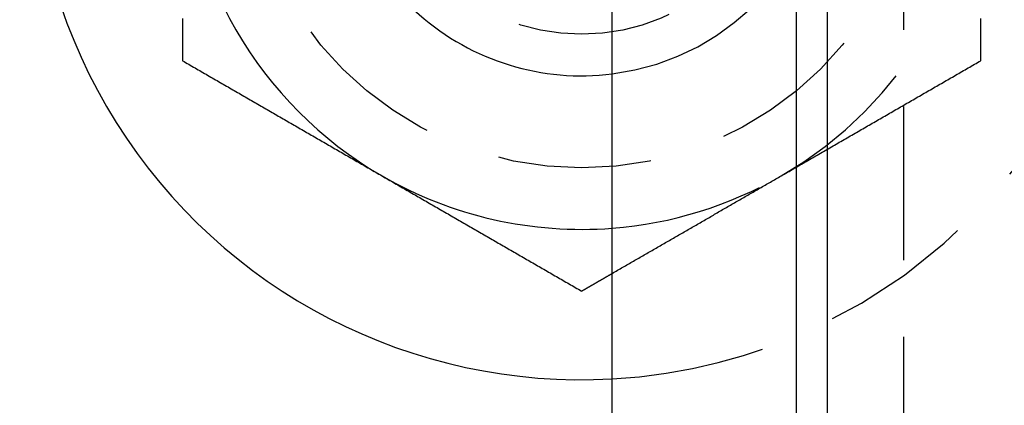
# Model space of a CAD drawing. Extents: x -146 to 146, y -308 to 418.
# Drawn here: x -60 to -44, y -172 to -165 of the extents above; entities that cross this region are included whole.
import ezdxf

# ---------------------------------------------------------------- set-up
doc = ezdxf.new("R2010")
doc.units = 0
doc.header["$LTSCALE"] = 10
doc.linetypes.add('VERDECKT', pattern=[0.375, 0.25, -0.125])
doc.layers.get('0').update_dxf_attribs({"linetype": 'CONTINUOUS'})
doc.layers.add('ROHR', color=254, linetype='CONTINUOUS')

# ---------------------------------------------------------------- blocks, each defined once
blk = doc.blocks.new('A$CCB019034')
at = {"color": 3, "linetype": 'CONTINUOUS'}
for p, q in [((-50.5, -50.5), (-50.5, 50.5)), ((-47, 25.99493), (-47, -25.99493)), ((-47.5, -25.125), (-47.5, 25.125))]:
    blk.add_line(p, q, dxfattribs=at)
at = {"color": 1, "linetype": 'VERDECKT'}
blk.add_line((-45.75, -44.5), (-45.75, 44.5), dxfattribs=at)
at = {"color": 3}
for points in [[(-57.5, -3.06588, 0), (-57.5, -3.08553, 0), (-57.5, -3.10518, 0), (-57.5, -3.12484, 0), (-57.5, -3.14449, 0), (-57.5, -3.16413, 0), (-57.5, -3.18378, 0), (-57.5, -3.20343, 0), (-57.5, -3.22307, 0), (-57.5, -3.24272, 0), (-57.5, -3.26236, 0), (-57.5, -3.282, 0), (-57.5, -3.30163, 0), (-57.5, -3.32127, 0), (-57.5, -3.34091, 0), (-57.5, -3.36054, 0), (-57.5, -3.38017, 0), (-57.5, -3.3998, 0), (-57.5, -3.41943, 0), (-57.5, -3.43905, 0), (-57.5, -3.45868, 0), (-57.5, -3.4783, 0), (-57.5, -3.49792, 0), (-57.5, -3.51754, 0), (-57.5, -3.53715, 0), (-57.5, -3.55677, 0), (-57.5, -3.57638, 0), (-57.5, -3.59599, 0), (-57.5, -3.61559, 0), (-57.5, -3.6352, 0), (-57.5, -3.6548, 0), (-57.5, -3.6744, 0), (-57.5, -3.694, 0), (-57.5, -3.71359, 0), (-57.5, -3.73319, 0), (-57.5, -3.75278, 0)], [(-57.5, -3.75278, 0), (-57.4744, -3.76755, 0), (-57.4488, -3.78233, 0), (-57.4232, -3.7971, 0), (-57.3976, -3.81188, 0), (-57.372, -3.82665, 0), (-57.3465, -3.84143, 0), (-57.3209, -3.8562, 0), (-57.2953, -3.87097, 0), (-57.2697, -3.88575, 0), (-57.2441, -3.90052, 0), (-57.2185, -3.9153, 0), (-57.1929, -3.93007, 0), (-57.1673, -3.94485, 0), (-57.1417, -3.95962, 0), (-57.1161, -3.9744, 0), (-57.0906, -3.98917, 0), (-57.065, -4.00395, 0), (-57.0394, -4.01872, 0), (-57.0138, -4.0335, 0), (-56.9882, -4.04827, 0), (-56.9626, -4.06305, 0), (-56.937, -4.07782, 0), (-56.9114, -4.0926, 0), (-56.8858, -4.10737, 0), (-56.8602, -4.12214, 0), (-56.8346, -4.13692, 0), (-56.8091, -4.15169, 0), (-56.7835, -4.16647, 0), (-56.7579, -4.18124, 0), (-56.7323, -4.19602, 0), (-56.7067, -4.21079, 0), (-56.6811, -4.22557, 0), (-56.6555, -4.24034, 0), (-56.6299, -4.25512, 0), (-56.6043, -4.26989, 0), (-56.5787, -4.28467, 0), (-56.5531, -4.29944, 0), (-56.5276, -4.31422, 0), (-56.502, -4.32899, 0), (-56.4764, -4.34377, 0), (-56.4508, -4.35854, 0), (-56.4252, -4.37331, 0), (-56.3996, -4.38809, 0), (-56.374, -4.40286, 0), (-56.3484, -4.41764, 0), (-56.3228, -4.43241, 0), (-56.2972, -4.44719, 0), (-56.2717, -4.46196, 0), (-56.2461, -4.47674, 0), (-56.2205, -4.49151, 0), (-56.1949, -4.50629, 0), (-56.1693, -4.52106, 0), (-56.1437, -4.53584, 0), (-56.1181, -4.55061, 0), (-56.0925, -4.56539, 0), (-56.0669, -4.58016, 0), (-56.0413, -4.59494, 0), (-56.0157, -4.60971, 0), (-55.9902, -4.62448, 0), (-55.9646, -4.63926, 0), (-55.939, -4.65403, 0), (-55.9134, -4.66881, 0), (-55.8878, -4.68358, 0), (-55.8622, -4.69836, 0), (-55.8366, -4.71313, 0), (-55.811, -4.72791, 0), (-55.7854, -4.74268, 0), (-55.7598, -4.75746, 0), (-55.7343, -4.77223, 0), (-55.7087, -4.78701, 0), (-55.6831, -4.80178, 0), (-55.6575, -4.81656, 0), (-55.6319, -4.83133, 0), (-55.6063, -4.84611, 0), (-55.5807, -4.86088, 0), (-55.5551, -4.87565, 0), (-55.5295, -4.89043, 0), (-55.5039, -4.9052, 0), (-55.4783, -4.91998, 0), (-55.4528, -4.93475, 0), (-55.4272, -4.94953, 0), (-55.4016, -4.9643, 0), (-55.376, -4.97908, 0), (-55.3504, -4.99385, 0), (-55.3248, -5.00863, 0), (-55.2992, -5.0234, 0), (-55.2736, -5.03818, 0), (-55.248, -5.05295, 0), (-55.2224, -5.06773, 0), (-55.1969, -5.0825, 0), (-55.1713, -5.09728, 0), (-55.1457, -5.11205, 0), (-55.1201, -5.12682, 0), (-55.0945, -5.1416, 0), (-55.0689, -5.15637, 0), (-55.0433, -5.17115, 0), (-55.0177, -5.18592, 0), (-54.9921, -5.2007, 0), (-54.9665, -5.21547, 0), (-54.9409, -5.23025, 0), (-54.9154, -5.24502, 0), (-54.8898, -5.2598, 0), (-54.8642, -5.27457, 0), (-54.8386, -5.28935, 0), (-54.813, -5.30412, 0), (-54.7874, -5.3189, 0), (-54.7618, -5.33367, 0), (-54.7362, -5.34845, 0), (-54.7106, -5.36322, 0), (-54.685, -5.378, 0), (-54.6594, -5.39277, 0), (-54.6339, -5.40754, 0), (-54.6083, -5.42232, 0), (-54.5827, -5.43709, 0), (-54.5571, -5.45187, 0), (-54.5315, -5.46664, 0), (-54.5059, -5.48142, 0), (-54.4803, -5.49619, 0), (-54.4547, -5.51097, 0), (-54.4291, -5.52574, 0), (-54.4035, -5.54052, 0), (-54.378, -5.55529, 0), (-54.3524, -5.57007, 0), (-54.3268, -5.58484, 0), (-54.3012, -5.59962, 0), (-54.2756, -5.61439, 0), (-54.25, -5.62917, 0)], [(-54.25, -5.62917, 0), (-54.2244, -5.64394, 0), (-54.1988, -5.65871, 0), (-54.1732, -5.67349, 0), (-54.1476, -5.68826, 0), (-54.122, -5.70304, 0), (-54.0965, -5.71781, 0), (-54.0709, -5.73259, 0), (-54.0453, -5.74736, 0), (-54.0197, -5.76214, 0), (-53.9941, -5.77691, 0), (-53.9685, -5.79169, 0), (-53.9429, -5.80646, 0), (-53.9173, -5.82124, 0), (-53.8917, -5.83601, 0), (-53.8661, -5.85079, 0), (-53.8406, -5.86556, 0), (-53.815, -5.88034, 0), (-53.7894, -5.89511, 0), (-53.7638, -5.90988, 0), (-53.7382, -5.92466, 0), (-53.7126, -5.93943, 0), (-53.687, -5.95421, 0), (-53.6614, -5.96898, 0), (-53.6358, -5.98376, 0), (-53.6102, -5.99853, 0), (-53.5846, -6.01331, 0), (-53.5591, -6.02808, 0), (-53.5335, -6.04286, 0), (-53.5079, -6.05763, 0), (-53.4823, -6.07241, 0), (-53.4567, -6.08718, 0), (-53.4311, -6.10196, 0), (-53.4055, -6.11673, 0), (-53.3799, -6.13151, 0), (-53.3543, -6.14628, 0), (-53.3287, -6.16105, 0), (-53.3031, -6.17583, 0), (-53.2776, -6.1906, 0), (-53.252, -6.20538, 0), (-53.2264, -6.22015, 0), (-53.2008, -6.23493, 0), (-53.1752, -6.2497, 0), (-53.1496, -6.26448, 0), (-53.124, -6.27925, 0), (-53.0984, -6.29403, 0), (-53.0728, -6.3088, 0), (-53.0472, -6.32358, 0), (-53.0217, -6.33835, 0), (-52.9961, -6.35313, 0), (-52.9705, -6.3679, 0), (-52.9449, -6.38268, 0), (-52.9193, -6.39745, 0), (-52.8937, -6.41222, 0), (-52.8681, -6.427, 0), (-52.8425, -6.44177, 0), (-52.8169, -6.45655, 0), (-52.7913, -6.47132, 0), (-52.7657, -6.4861, 0), (-52.7402, -6.50087, 0), (-52.7146, -6.51565, 0), (-52.689, -6.53042, 0), (-52.6634, -6.5452, 0), (-52.6378, -6.55997, 0), (-52.6122, -6.57475, 0), (-52.5866, -6.58952, 0), (-52.561, -6.6043, 0), (-52.5354, -6.61907, 0), (-52.5098, -6.63385, 0), (-52.4843, -6.64862, 0), (-52.4587, -6.66339, 0), (-52.4331, -6.67817, 0), (-52.4075, -6.69294, 0), (-52.3819, -6.70772, 0), (-52.3563, -6.72249, 0), (-52.3307, -6.73727, 0), (-52.3051, -6.75204, 0), (-52.2795, -6.76682, 0), (-52.2539, -6.78159, 0), (-52.2283, -6.79637, 0), (-52.2028, -6.81114, 0), (-52.1772, -6.82592, 0), (-52.1516, -6.84069, 0), (-52.126, -6.85547, 0), (-52.1004, -6.87024, 0), (-52.0748, -6.88502, 0), (-52.0492, -6.89979, 0), (-52.0236, -6.91457, 0), (-51.998, -6.92934, 0), (-51.9724, -6.94411, 0), (-51.9469, -6.95889, 0), (-51.9213, -6.97366, 0), (-51.8957, -6.98844, 0), (-51.8701, -7.00321, 0), (-51.8445, -7.01799, 0), (-51.8189, -7.03276, 0), (-51.7933, -7.04754, 0), (-51.7677, -7.06231, 0), (-51.7421, -7.07709, 0), (-51.7165, -7.09186, 0), (-51.6909, -7.10664, 0), (-51.6654, -7.12141, 0), (-51.6398, -7.13619, 0), (-51.6142, -7.15096, 0), (-51.5886, -7.16574, 0), (-51.563, -7.18051, 0), (-51.5374, -7.19528, 0), (-51.5118, -7.21006, 0), (-51.4862, -7.22483, 0), (-51.4606, -7.23961, 0), (-51.435, -7.25438, 0), (-51.4094, -7.26916, 0), (-51.3839, -7.28393, 0), (-51.3583, -7.29871, 0), (-51.3327, -7.31348, 0), (-51.3071, -7.32826, 0), (-51.2815, -7.34303, 0), (-51.2559, -7.35781, 0), (-51.2303, -7.37258, 0), (-51.2047, -7.38736, 0), (-51.1791, -7.40213, 0), (-51.1535, -7.41691, 0), (-51.128, -7.43168, 0), (-51.1024, -7.44645, 0), (-51.0768, -7.46123, 0), (-51.0512, -7.476, 0), (-51.0256, -7.49078, 0), (-51, -7.50555, 0)], [(-51, -7.50555, 0), (-50.9961, -7.50328, 0), (-50.9921, -7.50101, 0), (-50.9882, -7.49873, 0), (-50.9843, -7.49646, 0), (-50.9803, -7.49419, 0), (-50.9764, -7.49192, 0), (-50.9724, -7.48964, 0), (-50.9685, -7.48737, 0), (-50.9646, -7.4851, 0), (-50.9606, -7.48282, 0), (-50.9567, -7.48055, 0), (-50.9528, -7.47828, 0), (-50.9488, -7.476, 0), (-50.9449, -7.47373, 0), (-50.9409, -7.47146, 0), (-50.937, -7.46918, 0), (-50.9331, -7.46691, 0), (-50.9291, -7.46464, 0), (-50.9252, -7.46237, 0), (-50.9213, -7.46009, 0), (-50.9173, -7.45782, 0), (-50.9134, -7.45555, 0), (-50.9094, -7.45327, 0), (-50.9055, -7.451, 0), (-50.9016, -7.44873, 0), (-50.8976, -7.44645, 0), (-50.8937, -7.44418, 0), (-50.8898, -7.44191, 0), (-50.8858, -7.43964, 0), (-50.8819, -7.43736, 0), (-50.878, -7.43509, 0), (-50.874, -7.43282, 0), (-50.8701, -7.43054, 0), (-50.8661, -7.42827, 0), (-50.8622, -7.426, 0), (-50.8583, -7.42372, 0), (-50.8543, -7.42145, 0), (-50.8504, -7.41918, 0), (-50.8465, -7.41691, 0), (-50.8425, -7.41463, 0), (-50.8386, -7.41236, 0), (-50.8346, -7.41009, 0), (-50.8307, -7.40781, 0), (-50.8268, -7.40554, 0), (-50.8228, -7.40327, 0), (-50.8189, -7.40099, 0), (-50.815, -7.39872, 0), (-50.811, -7.39645, 0), (-50.8071, -7.39417, 0), (-50.8031, -7.3919, 0), (-50.7992, -7.38963, 0), (-50.7953, -7.38736, 0), (-50.7913, -7.38508, 0), (-50.7874, -7.38281, 0), (-50.7835, -7.38054, 0), (-50.7795, -7.37826, 0), (-50.7756, -7.37599, 0), (-50.7717, -7.37372, 0), (-50.7677, -7.37144, 0), (-50.7638, -7.36917, 0), (-50.7598, -7.3669, 0), (-50.7559, -7.36463, 0), (-50.752, -7.36235, 0), (-50.748, -7.36008, 0), (-50.7441, -7.35781, 0), (-50.7402, -7.35553, 0), (-50.7362, -7.35326, 0), (-50.7323, -7.35099, 0), (-50.7283, -7.34871, 0), (-50.7244, -7.34644, 0), (-50.7205, -7.34417, 0), (-50.7165, -7.3419, 0), (-50.7126, -7.33962, 0), (-50.7087, -7.33735, 0), (-50.7047, -7.33508, 0), (-50.7008, -7.3328, 0), (-50.6969, -7.33053, 0), (-50.6929, -7.32826, 0), (-50.689, -7.32598, 0), (-50.685, -7.32371, 0), (-50.6811, -7.32144, 0), (-50.6772, -7.31916, 0), (-50.6732, -7.31689, 0), (-50.6693, -7.31462, 0), (-50.6654, -7.31235, 0), (-50.6614, -7.31007, 0), (-50.6575, -7.3078, 0), (-50.6535, -7.30553, 0), (-50.6496, -7.30325, 0), (-50.6457, -7.30098, 0), (-50.6417, -7.29871, 0), (-50.6378, -7.29643, 0), (-50.6339, -7.29416, 0), (-50.6299, -7.29189, 0), (-50.626, -7.28962, 0), (-50.622, -7.28734, 0), (-50.6181, -7.28507, 0), (-50.6142, -7.2828, 0), (-50.6102, -7.28052, 0), (-50.6063, -7.27825, 0), (-50.6024, -7.27598, 0), (-50.5984, -7.2737, 0), (-50.5945, -7.27143, 0), (-50.5906, -7.26916, 0), (-50.5866, -7.26689, 0), (-50.5827, -7.26461, 0), (-50.5787, -7.26234, 0), (-50.5748, -7.26007, 0), (-50.5709, -7.25779, 0), (-50.5669, -7.25552, 0), (-50.563, -7.25325, 0), (-50.5591, -7.25097, 0), (-50.5551, -7.2487, 0), (-50.5512, -7.24643, 0), (-50.5472, -7.24415, 0), (-50.5433, -7.24188, 0), (-50.5394, -7.23961, 0), (-50.5354, -7.23734, 0), (-50.5315, -7.23506, 0), (-50.5276, -7.23279, 0), (-50.5236, -7.23052, 0), (-50.5197, -7.22824, 0), (-50.5157, -7.22597, 0), (-50.5118, -7.2237, 0), (-50.5079, -7.22142, 0), (-50.5039, -7.21915, 0), (-50.5, -7.21688, 0)]]:
    blk.add_polyline3d(points, dxfattribs=at)
at = {"color": 1}
for points in [[(-44.5, -3.75278, 0), (-44.5, -3.73319, 0), (-44.5, -3.71359, 0), (-44.5, -3.694, 0), (-44.5, -3.6744, 0), (-44.5, -3.6548, 0), (-44.5, -3.6352, 0), (-44.5, -3.61559, 0), (-44.5, -3.59599, 0), (-44.5, -3.57638, 0), (-44.5, -3.55677, 0), (-44.5, -3.53715, 0), (-44.5, -3.51754, 0), (-44.5, -3.49792, 0), (-44.5, -3.4783, 0), (-44.5, -3.45868, 0), (-44.5, -3.43905, 0), (-44.5, -3.41943, 0), (-44.5, -3.3998, 0), (-44.5, -3.38017, 0), (-44.5, -3.36054, 0), (-44.5, -3.34091, 0), (-44.5, -3.32127, 0), (-44.5, -3.30163, 0), (-44.5, -3.282, 0), (-44.5, -3.26236, 0), (-44.5, -3.24272, 0), (-44.5, -3.22307, 0), (-44.5, -3.20343, 0), (-44.5, -3.18378, 0), (-44.5, -3.16413, 0), (-44.5, -3.14449, 0), (-44.5, -3.12484, 0), (-44.5, -3.10518, 0), (-44.5, -3.08553, 0), (-44.5, -3.06588, 0)], [(-47.75, -5.62917, 0), (-47.7244, -5.61439, 0), (-47.6988, -5.59962, 0), (-47.6732, -5.58484, 0), (-47.6476, -5.57007, 0), (-47.622, -5.55529, 0), (-47.5965, -5.54052, 0), (-47.5709, -5.52574, 0), (-47.5453, -5.51097, 0), (-47.5197, -5.49619, 0), (-47.4941, -5.48142, 0), (-47.4685, -5.46664, 0), (-47.4429, -5.45187, 0), (-47.4173, -5.43709, 0), (-47.3917, -5.42232, 0), (-47.3661, -5.40754, 0), (-47.3406, -5.39277, 0), (-47.315, -5.378, 0), (-47.2894, -5.36322, 0), (-47.2638, -5.34845, 0), (-47.2382, -5.33367, 0), (-47.2126, -5.3189, 0), (-47.187, -5.30412, 0), (-47.1614, -5.28935, 0), (-47.1358, -5.27457, 0), (-47.1102, -5.2598, 0), (-47.0846, -5.24502, 0), (-47.0591, -5.23025, 0), (-47.0335, -5.21547, 0), (-47.0079, -5.2007, 0), (-46.9823, -5.18592, 0), (-46.9567, -5.17115, 0), (-46.9311, -5.15637, 0), (-46.9055, -5.1416, 0), (-46.8799, -5.12682, 0), (-46.8543, -5.11205, 0), (-46.8287, -5.09728, 0), (-46.8031, -5.0825, 0), (-46.7776, -5.06773, 0), (-46.752, -5.05295, 0), (-46.7264, -5.03818, 0), (-46.7008, -5.0234, 0), (-46.6752, -5.00863, 0), (-46.6496, -4.99385, 0), (-46.624, -4.97908, 0), (-46.5984, -4.9643, 0), (-46.5728, -4.94953, 0), (-46.5472, -4.93475, 0), (-46.5217, -4.91998, 0), (-46.4961, -4.9052, 0), (-46.4705, -4.89043, 0), (-46.4449, -4.87565, 0), (-46.4193, -4.86088, 0), (-46.3937, -4.84611, 0), (-46.3681, -4.83133, 0), (-46.3425, -4.81656, 0), (-46.3169, -4.80178, 0), (-46.2913, -4.78701, 0), (-46.2657, -4.77223, 0), (-46.2402, -4.75746, 0), (-46.2146, -4.74268, 0), (-46.189, -4.72791, 0), (-46.1634, -4.71313, 0), (-46.1378, -4.69836, 0), (-46.1122, -4.68358, 0), (-46.0866, -4.66881, 0), (-46.061, -4.65403, 0), (-46.0354, -4.63926, 0), (-46.0098, -4.62448, 0), (-45.9843, -4.60971, 0), (-45.9587, -4.59494, 0), (-45.9331, -4.58016, 0), (-45.9075, -4.56539, 0), (-45.8819, -4.55061, 0), (-45.8563, -4.53584, 0), (-45.8307, -4.52106, 0), (-45.8051, -4.50629, 0), (-45.7795, -4.49151, 0), (-45.7539, -4.47674, 0), (-45.7283, -4.46196, 0), (-45.7028, -4.44719, 0), (-45.6772, -4.43241, 0), (-45.6516, -4.41764, 0), (-45.626, -4.40286, 0), (-45.6004, -4.38809, 0), (-45.5748, -4.37331, 0), (-45.5492, -4.35854, 0), (-45.5236, -4.34377, 0), (-45.498, -4.32899, 0), (-45.4724, -4.31422, 0), (-45.4469, -4.29944, 0), (-45.4213, -4.28467, 0), (-45.3957, -4.26989, 0), (-45.3701, -4.25512, 0), (-45.3445, -4.24034, 0), (-45.3189, -4.22557, 0), (-45.2933, -4.21079, 0), (-45.2677, -4.19602, 0), (-45.2421, -4.18124, 0), (-45.2165, -4.16647, 0), (-45.1909, -4.15169, 0), (-45.1654, -4.13692, 0), (-45.1398, -4.12214, 0), (-45.1142, -4.10737, 0), (-45.0886, -4.0926, 0), (-45.063, -4.07782, 0), (-45.0374, -4.06305, 0), (-45.0118, -4.04827, 0), (-44.9862, -4.0335, 0), (-44.9606, -4.01872, 0), (-44.935, -4.00395, 0), (-44.9094, -3.98917, 0), (-44.8839, -3.9744, 0), (-44.8583, -3.95962, 0), (-44.8327, -3.94485, 0), (-44.8071, -3.93007, 0), (-44.7815, -3.9153, 0), (-44.7559, -3.90052, 0), (-44.7303, -3.88575, 0), (-44.7047, -3.87097, 0), (-44.6791, -3.8562, 0), (-44.6535, -3.84143, 0), (-44.628, -3.82665, 0), (-44.6024, -3.81188, 0), (-44.5768, -3.7971, 0), (-44.5512, -3.78233, 0), (-44.5256, -3.76755, 0), (-44.5, -3.75278, 0)], [(-50.5, -7.21688, 0), (-50.4783, -7.20438, 0), (-50.4567, -7.19188, 0), (-50.435, -7.17937, 0), (-50.4134, -7.16687, 0), (-50.3917, -7.15437, 0), (-50.3701, -7.14187, 0), (-50.3484, -7.12937, 0), (-50.3268, -7.11686, 0), (-50.3051, -7.10436, 0), (-50.2835, -7.09186, 0), (-50.2618, -7.07936, 0), (-50.2402, -7.06686, 0), (-50.2185, -7.05436, 0), (-50.1969, -7.04185, 0), (-50.1752, -7.02935, 0), (-50.1535, -7.01685, 0), (-50.1319, -7.00435, 0), (-50.1102, -6.99185, 0), (-50.0886, -6.97935, 0), (-50.0669, -6.96684, 0), (-50.0453, -6.95434, 0), (-50.0236, -6.94184, 0), (-50.002, -6.92934, 0), (-49.9803, -6.91684, 0), (-49.9587, -6.90434, 0), (-49.937, -6.89183, 0), (-49.9154, -6.87933, 0), (-49.8937, -6.86683, 0), (-49.872, -6.85433, 0), (-49.8504, -6.84183, 0), (-49.8287, -6.82933, 0), (-49.8071, -6.81682, 0), (-49.7854, -6.80432, 0), (-49.7638, -6.79182, 0), (-49.7421, -6.77932, 0), (-49.7205, -6.76682, 0), (-49.6988, -6.75432, 0), (-49.6772, -6.74181, 0), (-49.6555, -6.72931, 0), (-49.6339, -6.71681, 0), (-49.6122, -6.70431, 0), (-49.5906, -6.69181, 0), (-49.5689, -6.67931, 0), (-49.5472, -6.6668, 0), (-49.5256, -6.6543, 0), (-49.5039, -6.6418, 0), (-49.4823, -6.6293, 0), (-49.4606, -6.6168, 0), (-49.439, -6.6043, 0), (-49.4173, -6.59179, 0), (-49.3957, -6.57929, 0), (-49.374, -6.56679, 0), (-49.3524, -6.55429, 0), (-49.3307, -6.54179, 0), (-49.3091, -6.52929, 0), (-49.2874, -6.51678, 0), (-49.2657, -6.50428, 0), (-49.2441, -6.49178, 0), (-49.2224, -6.47928, 0), (-49.2008, -6.46678, 0), (-49.1791, -6.45428, 0), (-49.1575, -6.44177, 0), (-49.1358, -6.42927, 0), (-49.1142, -6.41677, 0), (-49.0925, -6.40427, 0), (-49.0709, -6.39177, 0), (-49.0492, -6.37927, 0), (-49.0276, -6.36676, 0), (-49.0059, -6.35426, 0), (-48.9843, -6.34176, 0), (-48.9626, -6.32926, 0), (-48.9409, -6.31676, 0), (-48.9193, -6.30426, 0), (-48.8976, -6.29175, 0), (-48.876, -6.27925, 0), (-48.8543, -6.26675, 0), (-48.8327, -6.25425, 0), (-48.811, -6.24175, 0), (-48.7894, -6.22925, 0), (-48.7677, -6.21674, 0), (-48.7461, -6.20424, 0), (-48.7244, -6.19174, 0), (-48.7028, -6.17924, 0), (-48.6811, -6.16674, 0), (-48.6594, -6.15424, 0), (-48.6378, -6.14173, 0), (-48.6161, -6.12923, 0), (-48.5945, -6.11673, 0), (-48.5728, -6.10423, 0), (-48.5512, -6.09173, 0), (-48.5295, -6.07923, 0), (-48.5079, -6.06672, 0), (-48.4862, -6.05422, 0), (-48.4646, -6.04172, 0), (-48.4429, -6.02922, 0), (-48.4213, -6.01672, 0), (-48.3996, -6.00422, 0), (-48.378, -5.99171, 0), (-48.3563, -5.97921, 0), (-48.3346, -5.96671, 0), (-48.313, -5.95421, 0), (-48.2913, -5.94171, 0), (-48.2697, -5.92921, 0), (-48.248, -5.9167, 0), (-48.2264, -5.9042, 0), (-48.2047, -5.8917, 0), (-48.1831, -5.8792, 0), (-48.1614, -5.8667, 0), (-48.1398, -5.8542, 0), (-48.1181, -5.84169, 0), (-48.0965, -5.82919, 0), (-48.0748, -5.81669, 0), (-48.0531, -5.80419, 0), (-48.0315, -5.79169, 0), (-48.0098, -5.77919, 0), (-47.9882, -5.76668, 0), (-47.9665, -5.75418, 0), (-47.9449, -5.74168, 0), (-47.9232, -5.72918, 0), (-47.9016, -5.71668, 0), (-47.8799, -5.70418, 0), (-47.8583, -5.69167, 0), (-47.8366, -5.67917, 0), (-47.815, -5.66667, 0), (-47.7933, -5.65417, 0), (-47.7717, -5.64167, 0), (-47.75, -5.62917, 0)]]:
    blk.add_polyline3d(points, dxfattribs=at)
at = {"color": 3, "linetype": 'CONTINUOUS'}
for radius in [146, 92.5, 91.494339]:
    blk.add_circle((0, 0), radius, dxfattribs=at)
at = {"color": 1, "linetype": 'VERDECKT'}
for centre, radius in [((0, 0), 66.568452), ((0, 0), 65.562791), ((-51, 0), 5.5), ((-51, 0), 3.3235)]:
    blk.add_circle(centre, radius, dxfattribs=at)
at = {"color": 3, "linetype": 'CONTINUOUS'}
for centre, radius, start, end in [((0, 0), 91, 153.14970592, 266.85029408), ((0, 0), 89, 153.22055964, 266.77944036), ((-51, 0), 8.95, 90, 273.2025489), ((-51, 0), 6.5, 180, 240), ((-51, 0), 4, 180, 277.1807558), ((-51, 0), 6.5, 240, 274.4117258)]:
    blk.add_arc(centre, radius, start, end, dxfattribs=at)
at = {"color": 1, "linetype": 'VERDECKT'}
for radius, start, end in [(8.95, 273.2025489, 86.7974511), (4, 277.1807558, 82.8192442), (6.5, 300, 0), (6.5, 274.4117258, 300)]:
    blk.add_arc((-51, 0), radius, start, end, dxfattribs=at)

msp = doc.modelspace()

# ---------------------------------------------------------------- block references
at = {"layer": 'ROHR'}
msp.add_blockref('A$CCB019034', (0, -162.274, 324), dxfattribs=at)

doc.saveas('drawing.dxf')
